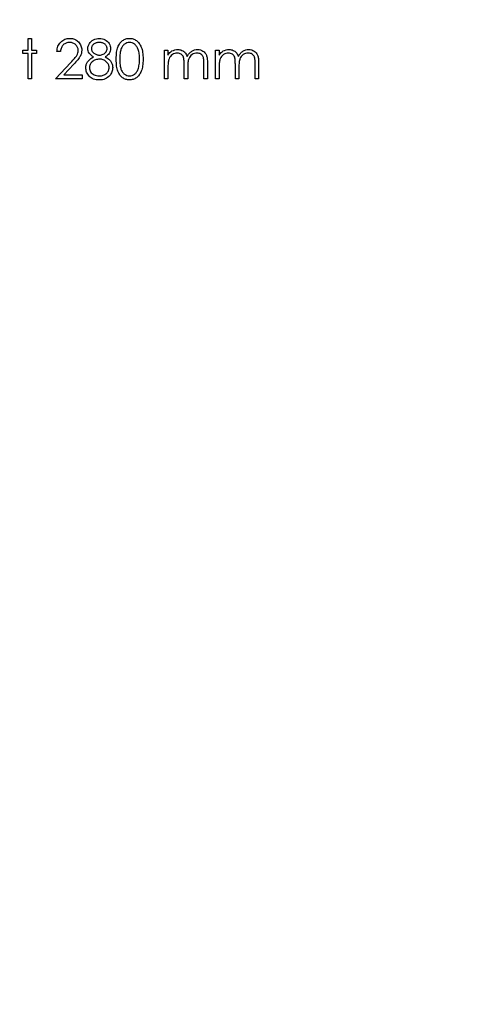
# Model space of a CAD drawing. Units: millimetres. Extents: x -747 to -124, y -160 to 160.
# Drawn here: x -543 to -508, y -81 to -2 of the extents above; entities that cross this region are included whole.
import ezdxf

# ---------------------------------------------------------------- set-up
doc = ezdxf.new("R2010")
doc.units = ezdxf.units.MM

msp = doc.modelspace()

# ---------------------------------------------------------------- linework, layer by layer
at = {"color": 7, "linetype": 'Continuous', "flags": 128}
for points in [[(-542.115, -3.035), (-541.83, -3.035), (-541.83, -3.035), (-541.83, -3.971), (-541.83, -3.971), (-541.423, -3.971), (-541.423, -3.971), (-541.423, -4.256), (-541.423, -4.256), (-541.83, -4.256), (-541.83, -4.256), (-541.83, -6.292), (-541.83, -6.292), (-542.115, -6.292), (-542.115, -6.292), (-542.115, -4.256), (-542.115, -4.256), (-542.522, -4.256), (-542.522, -4.256), (-542.522, -3.971), (-542.522, -3.971), (-542.115, -3.971), (-542.115, -3.971), (-542.115, -3.035)], [(-539.51, -4.094), (-539.795, -4.094), (-539.795, -4.094), (-539.788, -3.98), (-539.771, -3.872), (-539.746, -3.77), (-539.712, -3.672), (-539.669, -3.58), (-539.618, -3.492), (-539.557, -3.41), (-539.488, -3.333), (-539.412, -3.263), (-539.332, -3.203), (-539.247, -3.152), (-539.159, -3.11), (-539.065, -3.077), (-538.968, -3.054), (-538.866, -3.04), (-538.76, -3.035), (-538.76, -3.035), (-538.655, -3.04), (-538.556, -3.053), (-538.462, -3.075), (-538.372, -3.105), (-538.288, -3.145), (-538.209, -3.194), (-538.135, -3.25), (-538.066, -3.316), (-538.004, -3.388), (-537.95, -3.463), (-537.904, -3.542), (-537.867, -3.622), (-537.838, -3.707), (-537.817, -3.795), (-537.805, -3.885), (-537.801, -3.979), (-537.801, -3.979), (-537.809, -4.111), (-537.834, -4.239), (-537.874, -4.363), (-537.932, -4.482), (-537.969, -4.543), (-538.014, -4.61), (-538.066, -4.682), (-538.126, -4.758), (-538.194, -4.841), (-538.269, -4.928), (-538.352, -5.02), (-538.443, -5.118), (-538.443, -5.118), (-539.237, -5.966), (-539.237, -5.966), (-537.76, -5.966), (-537.76, -5.966), (-537.76, -6.292), (-537.76, -6.292), (-539.917, -6.292), (-539.917, -6.292), (-538.686, -4.978), (-538.686, -4.978), (-538.596, -4.884), (-538.515, -4.796), (-538.442, -4.714), (-538.377, -4.639), (-538.32, -4.57), (-538.271, -4.508), (-538.231, -4.451), (-538.199, -4.401), (-538.149, -4.305), (-538.114, -4.207), (-538.093, -4.108), (-538.086, -4.005), (-538.086, -4.005), (-538.089, -3.94), (-538.098, -3.877), (-538.114, -3.818), (-538.135, -3.76), (-538.164, -3.704), (-538.198, -3.651), (-538.238, -3.6), (-538.285, -3.551), (-538.337, -3.507), (-538.391, -3.468), (-538.448, -3.435), (-538.507, -3.409), (-538.57, -3.388), (-538.635, -3.373), (-538.703, -3.364), (-538.774, -3.361), (-538.774, -3.361), (-538.849, -3.364), (-538.92, -3.373), (-538.988, -3.388), (-539.053, -3.409), (-539.115, -3.436), (-539.173, -3.469), (-539.229, -3.508), (-539.281, -3.554), (-539.328, -3.604), (-539.37, -3.659), (-539.407, -3.72), (-539.439, -3.784), (-539.465, -3.854), (-539.486, -3.929), (-539.501, -4.009), (-539.51, -4.094)], [(-535.931, -4.523), (-535.854, -4.564), (-535.782, -4.607), (-535.716, -4.651), (-535.655, -4.697), (-535.599, -4.744), (-535.549, -4.793), (-535.504, -4.842), (-535.465, -4.894), (-535.43, -4.946), (-535.4, -5.001), (-535.375, -5.058), (-535.355, -5.116), (-535.338, -5.176), (-535.327, -5.238), (-535.32, -5.301), (-535.318, -5.367), (-535.318, -5.367), (-535.321, -5.458), (-535.333, -5.548), (-535.351, -5.634), (-535.377, -5.717), (-535.412, -5.799), (-535.453, -5.876), (-535.501, -5.952), (-535.558, -6.025), (-535.558, -6.025), (-535.636, -6.106), (-535.721, -6.177), (-535.814, -6.237), (-535.916, -6.286), (-536.026, -6.324), (-536.143, -6.351), (-536.268, -6.367), (-536.401, -6.373), (-536.401, -6.373), (-536.529, -6.368), (-536.649, -6.354), (-536.761, -6.33), (-536.865, -6.297), (-536.962, -6.254), (-537.05, -6.201), (-537.13, -6.139), (-537.202, -6.067), (-537.266, -5.99), (-537.322, -5.91), (-537.368, -5.829), (-537.407, -5.745), (-537.437, -5.66), (-537.458, -5.573), (-537.471, -5.484), (-537.475, -5.393), (-537.475, -5.393), (-537.473, -5.326), (-537.466, -5.261), (-537.454, -5.198), (-537.438, -5.137), (-537.417, -5.077), (-537.392, -5.019), (-537.362, -4.962), (-537.327, -4.908), (-537.287, -4.854), (-537.242, -4.803), (-537.191, -4.753), (-537.134, -4.704), (-537.071, -4.656), (-537.002, -4.61), (-536.929, -4.566), (-536.849, -4.523), (-536.849, -4.523), (-536.957, -4.46), (-537.051, -4.389), (-537.131, -4.312), (-537.196, -4.228), (-537.247, -4.138), (-537.283, -4.045), (-537.305, -3.949), (-537.312, -3.85), (-537.312, -3.85), (-537.305, -3.749), (-537.282, -3.649), (-537.243, -3.55), (-537.189, -3.452), (-537.122, -3.36), (-537.043, -3.279), (-536.953, -3.208), (-536.85, -3.147), (-536.74, -3.098), (-536.625, -3.063), (-536.506, -3.042), (-536.382, -3.035), (-536.382, -3.035), (-536.261, -3.042), (-536.145, -3.063), (-536.034, -3.099), (-535.927, -3.148), (-535.828, -3.209), (-535.741, -3.281), (-535.664, -3.362), (-535.599, -3.454), (-535.547, -3.551), (-535.51, -3.652), (-535.488, -3.754), (-535.48, -3.859), (-535.48, -3.859), (-535.487, -3.962), (-535.508, -4.059), (-535.544, -4.151), (-535.593, -4.237), (-535.657, -4.317), (-535.734, -4.391), (-535.826, -4.46), (-535.931, -4.523)], [(-535.032, -4.705), (-535.031, -4.553), (-535.024, -4.409), (-535.014, -4.274), (-534.999, -4.148), (-534.981, -4.031), (-534.957, -3.923), (-534.93, -3.823), (-534.899, -3.733), (-534.864, -3.65), (-534.825, -3.571), (-534.782, -3.499), (-534.736, -3.431), (-534.687, -3.369), (-534.635, -3.311), (-534.579, -3.26), (-534.519, -3.213), (-534.457, -3.171), (-534.393, -3.135), (-534.327, -3.105), (-534.259, -3.08), (-534.19, -3.06), (-534.119, -3.046), (-534.046, -3.038), (-533.971, -3.035), (-533.971, -3.035), (-533.896, -3.038), (-533.821, -3.046), (-533.749, -3.06), (-533.679, -3.08), (-533.61, -3.105), (-533.543, -3.135), (-533.478, -3.171), (-533.415, -3.213), (-533.354, -3.26), (-533.296, -3.314), (-533.242, -3.372), (-533.191, -3.436), (-533.144, -3.506), (-533.099, -3.581), (-533.059, -3.662), (-533.02, -3.748), (-532.987, -3.841), (-532.957, -3.942), (-532.932, -4.05), (-532.912, -4.165), (-532.896, -4.289), (-532.884, -4.421), (-532.878, -4.559), (-532.875, -4.705), (-532.875, -4.705), (-532.878, -4.851), (-532.884, -4.989), (-532.896, -5.12), (-532.911, -5.243), (-532.931, -5.358), (-532.956, -5.465), (-532.985, -5.566), (-533.018, -5.658), (-533.056, -5.744), (-533.097, -5.824), (-533.141, -5.899), (-533.188, -5.969), (-533.239, -6.033), (-533.294, -6.092), (-533.352, -6.145), (-533.413, -6.193), (-533.476, -6.235), (-533.542, -6.272), (-533.609, -6.302), (-533.678, -6.328), (-533.749, -6.348), (-533.821, -6.362), (-533.896, -6.371), (-533.971, -6.373), (-533.971, -6.373), (-534.046, -6.371), (-534.119, -6.362), (-534.19, -6.348), (-534.259, -6.329), (-534.326, -6.305), (-534.392, -6.274), (-534.455, -6.239), (-534.517, -6.198), (-534.576, -6.152), (-534.632, -6.1), (-534.684, -6.043), (-534.733, -5.98), (-534.779, -5.913), (-534.822, -5.839), (-534.861, -5.761), (-534.897, -5.677), (-534.928, -5.586), (-534.956, -5.486), (-534.979, -5.377), (-534.998, -5.26), (-535.014, -5.135), (-535.024, -5), (-535.031, -4.857), (-535.033, -4.705)], [(-536.397, -3.361), (-536.464, -3.363), (-536.528, -3.37), (-536.588, -3.381), (-536.646, -3.397), (-536.702, -3.418), (-536.753, -3.443), (-536.802, -3.473), (-536.849, -3.507), (-536.891, -3.545), (-536.927, -3.584), (-536.957, -3.624), (-536.983, -3.667), (-537.002, -3.711), (-537.016, -3.757), (-537.025, -3.805), (-537.027, -3.854), (-537.027, -3.854), (-537.024, -3.904), (-537.015, -3.952), (-537.001, -3.999), (-536.979, -4.045), (-536.952, -4.089), (-536.919, -4.133), (-536.88, -4.175), (-536.835, -4.216), (-536.786, -4.255), (-536.735, -4.288), (-536.682, -4.315), (-536.627, -4.338), (-536.569, -4.356), (-536.51, -4.368), (-536.449, -4.376), (-536.386, -4.379), (-536.386, -4.379), (-536.305, -4.374), (-536.227, -4.36), (-536.15, -4.337), (-536.076, -4.305), (-536.006, -4.265), (-535.945, -4.218), (-535.893, -4.165), (-535.847, -4.104), (-535.812, -4.04), (-535.786, -3.977), (-535.771, -3.912), (-535.765, -3.848), (-535.765, -3.848), (-535.768, -3.803), (-535.776, -3.759), (-535.788, -3.716), (-535.806, -3.674), (-535.829, -3.632), (-535.856, -3.592), (-535.889, -3.553), (-535.928, -3.514), (-535.97, -3.479), (-536.017, -3.447), (-536.069, -3.421), (-536.126, -3.399), (-536.187, -3.383), (-536.253, -3.37), (-536.323, -3.363), (-536.398, -3.361)], [(-534.748, -4.704), (-534.747, -4.831), (-534.741, -4.951), (-534.734, -5.063), (-534.724, -5.166), (-534.71, -5.261), (-534.693, -5.349), (-534.673, -5.429), (-534.65, -5.5), (-534.624, -5.565), (-534.596, -5.626), (-534.565, -5.684), (-534.53, -5.736), (-534.493, -5.785), (-534.453, -5.831), (-534.409, -5.871), (-534.364, -5.908), (-534.267, -5.969), (-534.168, -6.012), (-534.066, -6.039), (-533.962, -6.047), (-533.962, -6.047), (-533.857, -6.039), (-533.755, -6.013), (-533.657, -5.971), (-533.562, -5.911), (-533.517, -5.875), (-533.475, -5.835), (-533.436, -5.79), (-533.399, -5.741), (-533.365, -5.688), (-533.334, -5.63), (-533.306, -5.569), (-533.281, -5.502), (-533.281, -5.502), (-533.253, -5.417), (-533.228, -5.328), (-533.207, -5.235), (-533.19, -5.137), (-533.177, -5.036), (-533.168, -4.929), (-533.162, -4.819), (-533.16, -4.704), (-533.16, -4.704), (-533.162, -4.59), (-533.167, -4.48), (-533.176, -4.377), (-533.187, -4.278), (-533.202, -4.185), (-533.22, -4.097), (-533.242, -4.014), (-533.267, -3.936), (-533.295, -3.864), (-533.326, -3.797), (-533.359, -3.735), (-533.394, -3.678), (-533.433, -3.625), (-533.474, -3.578), (-533.517, -3.536), (-533.563, -3.5), (-533.659, -3.439), (-533.757, -3.395), (-533.858, -3.37), (-533.962, -3.361), (-533.962, -3.361), (-534.067, -3.37), (-534.169, -3.395), (-534.268, -3.439), (-534.364, -3.5), (-534.409, -3.536), (-534.452, -3.577), (-534.492, -3.622), (-534.529, -3.671), (-534.563, -3.723), (-534.595, -3.781), (-534.624, -3.842), (-534.65, -3.907), (-534.673, -3.978), (-534.692, -4.058), (-534.71, -4.145), (-534.723, -4.241), (-534.734, -4.345), (-534.741, -4.456), (-534.747, -4.576), (-534.748, -4.704)], [(-531.166, -3.971), (-530.881, -3.971), (-530.881, -3.971), (-530.881, -4.375), (-530.881, -4.375), (-530.802, -4.27), (-530.722, -4.181), (-530.641, -4.108), (-530.559, -4.048), (-530.559, -4.048), (-530.444, -3.997), (-530.326, -3.96), (-530.205, -3.938), (-530.081, -3.931), (-530.081, -3.931), (-529.997, -3.935), (-529.915, -3.947), (-529.836, -3.968), (-529.759, -3.998), (-529.686, -4.034), (-529.62, -4.075), (-529.561, -4.122), (-529.51, -4.175), (-529.463, -4.236), (-529.419, -4.309), (-529.379, -4.394), (-529.342, -4.491), (-529.342, -4.491), (-529.304, -4.424), (-529.263, -4.362), (-529.22, -4.303), (-529.175, -4.249), (-529.127, -4.199), (-529.078, -4.153), (-529.026, -4.111), (-528.971, -4.074), (-528.858, -4.012), (-528.739, -3.966), (-528.618, -3.94), (-528.491, -3.931), (-528.491, -3.931), (-528.375, -3.938), (-528.266, -3.961), (-528.163, -3.999), (-528.068, -4.052), (-527.982, -4.118), (-527.907, -4.196), (-527.845, -4.286), (-527.795, -4.388), (-527.774, -4.445), (-527.756, -4.51), (-527.741, -4.58), (-527.728, -4.658), (-527.719, -4.742), (-527.712, -4.833), (-527.707, -4.931), (-527.706, -5.035), (-527.706, -5.035), (-527.706, -6.292), (-527.706, -6.292), (-527.991, -6.292), (-527.991, -6.292), (-527.991, -5.034), (-527.991, -5.034), (-527.991, -4.945), (-527.994, -4.863), (-527.998, -4.788), (-528.004, -4.721), (-528.012, -4.661), (-528.021, -4.608), (-528.032, -4.562), (-528.045, -4.524), (-528.077, -4.458), (-528.118, -4.398), (-528.169, -4.346), (-528.229, -4.3), (-528.297, -4.263), (-528.372, -4.237), (-528.453, -4.221), (-528.541, -4.216), (-528.541, -4.216), (-528.648, -4.223), (-528.751, -4.248), (-528.849, -4.287), (-528.943, -4.343), (-529.028, -4.412), (-529.101, -4.491), (-529.161, -4.581), (-529.209, -4.682), (-529.229, -4.739), (-529.246, -4.805), (-529.26, -4.88), (-529.272, -4.964), (-529.281, -5.057), (-529.288, -5.159), (-529.292, -5.27), (-529.293, -5.389), (-529.293, -5.389), (-529.293, -6.292), (-529.293, -6.292), (-529.578, -6.292), (-529.578, -6.292), (-529.578, -5.112), (-529.578, -5.112), (-529.579, -5.012), (-529.581, -4.92), (-529.586, -4.836), (-529.592, -4.761), (-529.599, -4.695), (-529.608, -4.637), (-529.619, -4.587), (-529.632, -4.545), (-529.663, -4.474), (-529.704, -4.41), (-529.756, -4.354), (-529.817, -4.306), (-529.885, -4.267), (-529.961, -4.238), (-530.043, -4.221), (-530.13, -4.216), (-530.13, -4.216), (-530.233, -4.223), (-530.333, -4.247), (-530.43, -4.286), (-530.523, -4.34), (-530.608, -4.407), (-530.682, -4.485), (-530.743, -4.574), (-530.793, -4.674), (-530.813, -4.73), (-530.831, -4.792), (-530.846, -4.862), (-530.859, -4.939), (-530.869, -5.022), (-530.875, -5.113), (-530.88, -5.21), (-530.881, -5.315), (-530.881, -5.315), (-530.881, -6.292), (-530.881, -6.292), (-531.166, -6.292), (-531.166, -6.292), (-531.166, -3.971)], [(-527.054, -3.971), (-526.77, -3.971), (-526.77, -3.971), (-526.77, -4.375), (-526.77, -4.375), (-526.691, -4.27), (-526.611, -4.181), (-526.53, -4.108), (-526.448, -4.048), (-526.448, -4.048), (-526.333, -3.997), (-526.214, -3.96), (-526.094, -3.938), (-525.969, -3.931), (-525.969, -3.931), (-525.886, -3.935), (-525.804, -3.947), (-525.725, -3.968), (-525.648, -3.998), (-525.575, -4.034), (-525.509, -4.075), (-525.45, -4.122), (-525.398, -4.175), (-525.352, -4.236), (-525.308, -4.309), (-525.268, -4.394), (-525.231, -4.491), (-525.231, -4.491), (-525.193, -4.424), (-525.152, -4.362), (-525.109, -4.303), (-525.064, -4.249), (-525.016, -4.199), (-524.966, -4.153), (-524.914, -4.111), (-524.86, -4.074), (-524.746, -4.012), (-524.628, -3.966), (-524.507, -3.94), (-524.38, -3.931), (-524.38, -3.931), (-524.264, -3.938), (-524.154, -3.961), (-524.052, -3.999), (-523.956, -4.052), (-523.871, -4.118), (-523.796, -4.196), (-523.734, -4.286), (-523.684, -4.388), (-523.663, -4.445), (-523.645, -4.51), (-523.63, -4.58), (-523.617, -4.658), (-523.607, -4.742), (-523.6, -4.833), (-523.596, -4.931), (-523.595, -5.035), (-523.595, -5.035), (-523.595, -6.292), (-523.595, -6.292), (-523.88, -6.292), (-523.88, -6.292), (-523.88, -5.034), (-523.88, -5.034), (-523.88, -4.945), (-523.883, -4.863), (-523.887, -4.788), (-523.893, -4.721), (-523.901, -4.661), (-523.91, -4.608), (-523.921, -4.562), (-523.934, -4.524), (-523.965, -4.458), (-524.007, -4.398), (-524.058, -4.346), (-524.118, -4.3), (-524.186, -4.263), (-524.261, -4.237), (-524.342, -4.221), (-524.43, -4.216), (-524.43, -4.216), (-524.537, -4.223), (-524.64, -4.248), (-524.738, -4.287), (-524.832, -4.343), (-524.917, -4.412), (-524.989, -4.491), (-525.05, -4.581), (-525.098, -4.682), (-525.118, -4.739), (-525.135, -4.805), (-525.149, -4.88), (-525.161, -4.964), (-525.17, -5.057), (-525.177, -5.159), (-525.181, -5.27), (-525.182, -5.389), (-525.182, -5.389), (-525.182, -6.292), (-525.182, -6.292), (-525.467, -6.292), (-525.467, -6.292), (-525.467, -5.112), (-525.467, -5.112), (-525.468, -5.012), (-525.47, -4.92), (-525.475, -4.836), (-525.48, -4.761), (-525.488, -4.695), (-525.497, -4.637), (-525.508, -4.587), (-525.52, -4.545), (-525.552, -4.474), (-525.593, -4.41), (-525.644, -4.354), (-525.706, -4.306), (-525.774, -4.267), (-525.85, -4.238), (-525.931, -4.221), (-526.019, -4.216), (-526.019, -4.216), (-526.122, -4.223), (-526.222, -4.247), (-526.319, -4.286), (-526.412, -4.34), (-526.497, -4.407), (-526.571, -4.485), (-526.632, -4.574), (-526.682, -4.674), (-526.702, -4.73), (-526.72, -4.792), (-526.735, -4.862), (-526.747, -4.939), (-526.758, -5.022), (-526.764, -5.113), (-526.768, -5.21), (-526.77, -5.315), (-526.77, -5.315), (-526.77, -6.292), (-526.77, -6.292), (-527.055, -6.292), (-527.055, -6.292), (-527.055, -3.971)], [(-536.379, -4.704), (-536.464, -4.707), (-536.545, -4.718), (-536.622, -4.733), (-536.696, -4.756), (-536.767, -4.786), (-536.834, -4.822), (-536.898, -4.865), (-536.957, -4.914), (-537.012, -4.967), (-537.059, -5.023), (-537.099, -5.081), (-537.132, -5.14), (-537.158, -5.203), (-537.175, -5.267), (-537.186, -5.334), (-537.19, -5.403), (-537.19, -5.403), (-537.184, -5.488), (-537.165, -5.57), (-537.134, -5.651), (-537.091, -5.728), (-537.036, -5.801), (-536.971, -5.864), (-536.897, -5.919), (-536.812, -5.965), (-536.719, -6.001), (-536.619, -6.026), (-536.511, -6.042), (-536.398, -6.047), (-536.398, -6.047), (-536.309, -6.044), (-536.225, -6.035), (-536.145, -6.019), (-536.071, -5.997), (-536.001, -5.969), (-535.935, -5.934), (-535.874, -5.893), (-535.818, -5.845), (-535.768, -5.794), (-535.724, -5.74), (-535.687, -5.684), (-535.657, -5.626), (-535.633, -5.566), (-535.616, -5.504), (-535.606, -5.439), (-535.603, -5.373), (-535.603, -5.373), (-535.606, -5.308), (-535.617, -5.245), (-535.634, -5.184), (-535.659, -5.125), (-535.692, -5.068), (-535.73, -5.013), (-535.777, -4.959), (-535.83, -4.908), (-535.889, -4.86), (-535.95, -4.819), (-536.014, -4.784), (-536.082, -4.755), (-536.151, -4.733), (-536.225, -4.717), (-536.3, -4.707), (-536.379, -4.704)]]:
    msp.add_lwpolyline(points, dxfattribs=at)
at = {"color": 7, "linetype": 'Continuous'}
for radius in [159.5, 140]:
    msp.add_circle((-587.42, 0), radius, dxfattribs=at)

doc.saveas('drawing.dxf')
